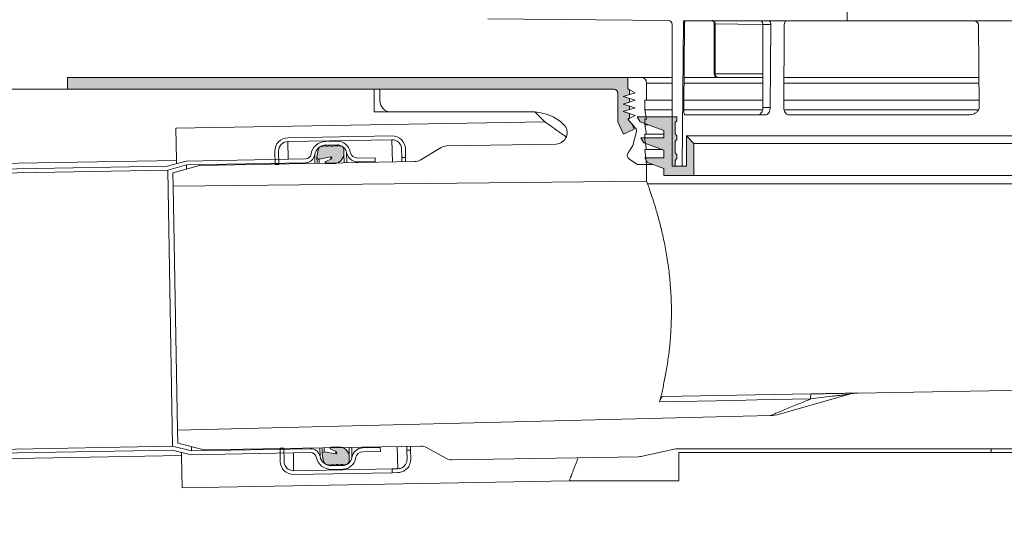
# Model space of a CAD drawing. Units: millimetres. Extents: x 27 to 1951, y 10 to 1672.
# Drawn here: x 1144 to 1404, y 275 to 408 of the extents above; entities that cross this region are included whole.
import ezdxf

# ---------------------------------------------------------------- set-up
doc = ezdxf.new("R2010")
doc.units = ezdxf.units.MM
doc.header["$LTSCALE"] = 22.5
doc.header["$PDSIZE"] = -1
doc.styles.add('SLDTEXTSTYLE0', font='TXT', dxfattribs={"width": 0.605})
doc.dimstyles.new('SLDDIMSTYLE0', dxfattribs={"dimtxt": 34.672302, "dimasz": 28.125, "dimexe": 0, "dimexo": 0.0625, "dimgap": 8.668076, "dimtad": 1, "dimdec": 0, "dimrnd": 1e-09, "dimzin": 12, "dimdsep": 46, "dimtxsty": 'SLDTEXTSTYLE0', "dimsah": 1, "dimcen": 0.09, "dimadec": 0, "dimazin": 3, "dimtfac": 1, "dimtdec": 0, "dimtmove": 0, "dimatfit": 0, "dimfxl": 0, "dimfrac": 2, "dimtolj": 1, "dimtzin": 12, "dimarcsym": 0})
doc.dimstyles.new('SLDDIMSTYLE1', dxfattribs={"dimtxt": 34.672302, "dimasz": 28.125, "dimexe": 0, "dimexo": 0.0625, "dimgap": 8.668076, "dimtad": 1, "dimdec": 0, "dimrnd": 1e-09, "dimzin": 12, "dimdsep": 46, "dimtxsty": 'SLDTEXTSTYLE0', "dimsah": 1, "dimcen": 0.09, "dimadec": 0, "dimazin": 3, "dimtfac": 1, "dimtdec": 0, "dimtofl": 0, "dimtmove": 0, "dimatfit": 3, "dimfxl": 0, "dimfrac": 2, "dimtolj": 1, "dimtzin": 12, "dimarcsym": 0})
doc.dimstyles.new('SLDDIMSTYLE2', dxfattribs={"dimtxt": 34.672302, "dimasz": 28.125, "dimexe": 0, "dimexo": 0.0625, "dimgap": 8.668076, "dimtad": 1, "dimdec": 4, "dimlfac": 22.5, "dimzin": 12, "dimdsep": 46, "dimtxsty": 'SLDTEXTSTYLE0', "dimsah": 1, "dimcen": 0.09, "dimazin": 3, "dimtfac": 1, "dimtofl": 0, "dimtmove": 0, "dimatfit": 3, "dimfxl": 0, "dimfrac": 2, "dimtolj": 1, "dimtzin": 12, "dimarcsym": 0})

# ---------------------------------------------------------------- blocks, each defined once
blk = doc.blocks.new('_D_7')
at = {"color": 7, "linetype": 'Continuous', "lineweight": 18}
for p, q in [((1737.41, 389.37), (1859.97, 389.37)), ((1837.47, 293.86), (1837.47, 389.37)), ((1736.5, 293.86), (1859.97, 293.86))]:
    blk.add_line(p, q, dxfattribs=at)
for points in [[(1837.47, 389.37), (1831.84, 361.25), (1843.09, 361.25)], [(1837.47, 293.86), (1843.09, 321.98), (1831.84, 321.98)]]:
    blk.add_solid(points, dxfattribs=at)
at = {"color": 7, "linetype": 'Continuous', "lineweight": 18, "insert": (1791.43, 315.16), "char_height": 35.719, "attachment_point": 1, "rotation": 90, "style": 'SLDTEXTSTYLE0'}
blk.add_mtext('96', dxfattribs=at)
blk = doc.blocks.new('_D_8')
at = {"color": 7, "linetype": 'Continuous', "lineweight": 18}
for p, q in [((1837.47, 293.86), (1837.47, 338.86)), ((1735.4, 293.86), (1859.97, 293.86)), ((1837.47, 293.86), (1837.47, 269.37)), ((1737.41, 269.37), (1859.97, 269.37)), ((1837.47, 269.37), (1837.47, 173.98))]:
    blk.add_line(p, q, dxfattribs=at)
for points in [[(1837.47, 293.86), (1843.09, 321.98), (1831.84, 321.98)], [(1837.47, 269.37), (1831.84, 241.25), (1843.09, 241.25)]]:
    blk.add_solid(points, dxfattribs=at)
at = {"color": 7, "linetype": 'Continuous', "lineweight": 18, "insert": (1791.43, 173.98), "char_height": 35.719, "attachment_point": 1, "rotation": 90, "style": 'SLDTEXTSTYLE0'}
blk.add_mtext('24', dxfattribs=at)
blk = doc.blocks.new('_D_10')
at = {"color": 7, "linetype": 'Continuous', "lineweight": 18}
blk.add_line((669.91, 389.37), (586.61, 389.37), dxfattribs=at)
for start, end in [(177.29827, 180), (180, 181), (181, 182.4806)]:
    blk.add_arc((2350.42, 389.37), 1741.31, start, end, dxfattribs=at)
for points in [[(609.11, 389.37), (614.96, 417.45), (603.71, 417.54)], [(609.37, 358.98), (604.47, 330.72), (615.71, 331.01)]]:
    blk.add_solid(points, dxfattribs=at)
at = {"color": 7, "linetype": 'Continuous', "lineweight": 18, "insert": (563.33, 427.54), "char_height": 35.719, "attachment_point": 1, "rotation": 88.0469, "style": 'SLDTEXTSTYLE0'}
blk.add_mtext('1°', dxfattribs=at)
blk = doc.blocks.new('_D_13')
at = {"color": 7, "linetype": 'Continuous', "lineweight": 18}
for p, q in [((1309.16, 505.13), (1309.16, 610.42)), ((1498.16, 505.14), (1498.16, 610.42)), ((1309.16, 587.92), (1498.16, 587.92))]:
    blk.add_line(p, q, dxfattribs=at)
for points in [[(1309.16, 587.92), (1337.28, 582.29), (1337.28, 593.54)], [(1498.16, 587.92), (1470.03, 593.54), (1470.03, 582.29)]]:
    blk.add_solid(points, dxfattribs=at)
at = {"color": 7, "linetype": 'Continuous', "lineweight": 18, "char_height": 35.719, "attachment_point": 1, "style": 'SLDTEXTSTYLE0'}
for s, insert in [('%%c', (1338.68, 633.96)), ('189', (1389.26, 633.96))]:
    blk.add_mtext(s, dxfattribs=dict(at, insert=insert))
blk = doc.blocks.new('_D_15')
at = {"color": 7, "linetype": 'Continuous', "lineweight": 18}
for p, q in [((1238.66, 506.73), (1238.66, 776.22)), ((1568.66, 506.98), (1568.66, 776.22)), ((1238.66, 753.72), (1568.66, 753.72))]:
    blk.add_line(p, q, dxfattribs=at)
for points in [[(1238.66, 753.72), (1266.78, 748.1), (1266.78, 759.35)], [(1568.66, 753.72), (1540.53, 759.35), (1540.53, 748.1)]]:
    blk.add_solid(points, dxfattribs=at)
at = {"color": 7, "linetype": 'Continuous', "lineweight": 18, "char_height": 35.719, "attachment_point": 1, "style": 'SLDTEXTSTYLE0'}
for s, insert in [('%%c', (1338.68, 799.77)), ('330', (1389.26, 799.77))]:
    blk.add_mtext(s, dxfattribs=dict(at, insert=insert))

msp = doc.modelspace()

# ---------------------------------------------------------------- hatches: boundary and pattern name
at = {"linetype": 'Continuous'}
h = msp.add_hatch(color=7, dxfattribs=at)
edge = h.paths.add_edge_path(flags=0)
edge.add_line((1156.1593345, 392.4467956), (1156.1593345, 389.3467956))
edge.add_line((1156.1593345, 389.3467956), (1300.5593345, 389.3467956))
edge.add_arc((1300.5593345, 388.3467956), 1, 0, 90, ccw=False)
edge.add_line((1301.5593345, 388.3467956), (1301.5593345, 380.7669178))
edge.add_line((1301.5593345, 380.7669178), (1303.078794, 377.4694417))
edge.add_line((1303.078794, 377.4694417), (1305.8942643, 378.7667956))
edge.add_line((1305.8942643, 378.7667956), (1305.216854, 380.2368869))
edge.add_line((1305.216854, 380.2368869), (1304.1593345, 381.4467956))
edge.add_line((1304.1593345, 381.4467956), (1304.6593345, 381.6967956))
edge.add_line((1304.6593345, 381.6967956), (1304.6593345, 382.9155456))
edge.add_line((1304.6593345, 382.9155456), (1302.9593345, 383.4467956))
edge.add_line((1302.9593345, 383.4467956), (1304.6593345, 383.9780456))
edge.add_line((1304.6593345, 383.9780456), (1304.6593345, 384.9155456))
edge.add_line((1304.6593345, 384.9155456), (1302.9593345, 385.4467956))
edge.add_line((1302.9593345, 385.4467956), (1304.6593345, 385.9780456))
edge.add_line((1304.6593345, 385.9780456), (1304.6593345, 386.9155456))
edge.add_line((1304.6593345, 386.9155456), (1302.9593345, 387.4467956))
edge.add_line((1302.9593345, 387.4467956), (1304.6593345, 387.9780456))
edge.add_line((1304.6593345, 387.9780456), (1304.6593345, 389.1967956))
edge.add_line((1304.6593345, 389.1967956), (1304.1593345, 389.4467956))
edge.add_line((1304.1593345, 389.4467956), (1304.1593345, 392.312821))
edge.add_arc((1303.6593345, 391.4467956), 1, 60, 90)
edge.add_line((1303.6593345, 392.4467956), (1156.1593345, 392.4467956))
msp.add_hatch(color=7, dxfattribs=at).paths.add_polyline_path([(1317.1593345, 381.0467956), (1317.1593345, 382.0467956), (1306.6593345, 382.0467956), (1307.4098898, 380.7467956), (1313.6593345, 378.4721837), (1313.6593345, 376.4721837), (1307.6593345, 376.4721837), (1308.4098898, 375.1721837), (1313.6593345, 373.2615421), (1313.6593345, 371.2615421), (1308.6593345, 371.2615421), (1309.4098898, 369.9615421), (1313.6593345, 368.4148708), (1313.6593345, 366.5467956), (1321.6593345, 366.5467956), (1321.6593345, 375.0467956), (1319.6593345, 377.0467956), (1319.6593345, 369.0467956), (1316.6593345, 369.0467956), (1316.6593345, 370.5467956), (1317.1593345, 371.0467956), (1317.1593345, 372.0467956), (1316.6593345, 372.5467956), (1316.6593345, 375.5467956), (1317.1593345, 376.0467956), (1317.1593345, 377.0467956), (1316.6593345, 377.5467956), (1316.6593345, 380.5467956)], flags=0)
h = msp.add_hatch(color=7, dxfattribs=at)
edge = h.paths.add_edge_path(flags=0)
edge.add_line((1223.8478777, 374.3024277), (1223.4981211, 374.2963226))
edge.add_arc((1223.519064, 373.0965054), 1.2, 91, 171)
edge.add_line((1222.333838, 373.2842268), (1222.0448531, 371.4596479))
edge.add_arc((1222.5386972, 371.3814306), 0.5, 171, 281)
edge.add_line((1222.6341017, 370.890617), (1225.677146, 371.4821249))
edge.add_arc((1225.7267563, 371.2269019), 0.26, -62, 101, ccw=False)
edge.add_line((1225.8488189, 370.9973355), (1224.3742965, 370.213318))
edge.add_arc((1224.5104432, 369.9572632), 0.29, 118, 271)
edge.add_line((1224.5155044, 369.6673073), (1226.5151998, 369.7022122))
edge.add_arc((1226.4679038, 372.4117994), 2.71, 271, 361)
edge.add_line((1229.177491, 372.4590954), (1229.1611544, 373.3950189))
edge.add_arc((1228.1613067, 373.3775665), 1, 1, 91)
edge.add_line((1228.1438543, 374.3774142), (1228.0438696, 374.375669))
edge.add_line((1228.0438696, 374.375669), (1227.9523228, 374.5280284))
edge.add_arc((1227.7808893, 374.4250208), 0.2, 31, 151)
edge.add_line((1227.6059654, 374.5219827), (1227.5197916, 374.3665212))
edge.add_line((1227.5197916, 374.3665212), (1226.8198983, 374.3543045))
edge.add_line((1226.8198983, 374.3543045), (1226.7283515, 374.5066639))
edge.add_arc((1226.556918, 374.4036563), 0.2, 31, 151)
edge.add_line((1226.3819941, 374.5006182), (1226.2958203, 374.3451567))
edge.add_line((1226.2958203, 374.3451567), (1225.595927, 374.33294))
edge.add_line((1225.595927, 374.33294), (1225.5043802, 374.4852994))
edge.add_arc((1225.3329467, 374.3822918), 0.2, 31, 151)
edge.add_line((1225.1580228, 374.4792537), (1225.071849, 374.3237922))
edge.add_line((1225.071849, 374.3237922), (1224.3719557, 374.3115755))
edge.add_line((1224.3719557, 374.3115755), (1224.2804089, 374.4639349))
edge.add_arc((1224.1089754, 374.3609273), 0.2, 31, 151)
edge.add_line((1223.9340515, 374.4578892), (1223.8478777, 374.3024277))
h = msp.add_hatch(color=7, dxfattribs=at)
edge = h.paths.add_edge_path(flags=0)
edge.add_line((1223.4160951, 292.9012418), (1223.7685809, 291.0878598))
edge.add_arc((1224.9465335, 291.3168306), 1.2, 191, 271)
edge.add_line((1224.9674764, 290.1170134), (1225.317233, 290.1231184))
edge.add_line((1225.317233, 290.1231184), (1225.4087798, 289.970759))
edge.add_arc((1225.5802133, 290.0737666), 0.2, 211, 331)
edge.add_line((1225.7551372, 289.9768047), (1225.841311, 290.1322662))
edge.add_line((1225.841311, 290.1322662), (1226.5412044, 290.1444829))
edge.add_line((1226.5412044, 290.1444829), (1226.6327511, 289.9921235))
edge.add_arc((1226.8041846, 290.0951311), 0.2, 211, 331)
edge.add_line((1226.9791085, 289.9981692), (1227.0652823, 290.1536307))
edge.add_line((1227.0652823, 290.1536307), (1227.7651757, 290.1658474))
edge.add_line((1227.7651757, 290.1658474), (1227.8567224, 290.013488))
edge.add_arc((1228.0281559, 290.1164956), 0.2, 211, 331)
edge.add_line((1228.2030798, 290.0195337), (1228.2892536, 290.1749952))
edge.add_line((1228.2892536, 290.1749952), (1228.989147, 290.1872119))
edge.add_line((1228.989147, 290.1872119), (1229.0806937, 290.0348525))
edge.add_arc((1229.2521272, 290.1378601), 0.2, 211, 331)
edge.add_line((1229.4270511, 290.0408982), (1229.5132249, 290.1963597))
edge.add_line((1229.5132249, 290.1963597), (1229.6132096, 290.1981049))
edge.add_arc((1229.5957572, 291.1979526), 1, 271, 361)
edge.add_line((1230.5956049, 291.215405), (1230.5792683, 292.1513286))
edge.add_arc((1227.8696811, 292.1040325), 2.71, 1, 91)
edge.add_line((1227.8223851, 294.8136198), (1225.8226897, 294.778715))
edge.add_arc((1225.8277509, 294.4887591), 0.29, 91, 244)
edge.add_line((1225.7006232, 294.2281089), (1227.2016093, 293.4960291))
edge.add_arc((1227.0876328, 293.2623426), 0.26, -99, 64, ccw=False)
edge.add_line((1227.0469598, 293.0055436), (1223.985126, 293.4904905))
edge.add_arc((1223.9069087, 292.9966463), 0.5, 81, 191)

# ---------------------------------------------------------------- linework, layer by layer
at = {"color": 7, "linetype": 'Continuous', "lineweight": 18}
for p, q in [((1362.1593345, 411.2467956), (1362.1593345, 407.4662586)), ((1267.1593345, 407.9177431), (1314.918061, 407.500959)), ((1315.9093345, 369.0467956), (1315.9093345, 406.5009971)), ((1318.894616, 407.4662562), (1318.5593345, 369.0467956)), ((1318.894616, 407.4662562), (1362.1593345, 407.4662586)), ((1318.9566366, 384.5467956), (1319.1656256, 406.473015)), ((1326.980814, 406.663972), (1326.980814, 393.4467956)), ((1327.2556184, 406.6523643), (1327.2556184, 393.4467956)), ((1339.8681344, 406.4926446), (1339.8681344, 406.4927944)), ((1339.8681344, 406.4926446), (1339.8681344, 393.4467956)), ((1341.9559286, 406.4666817), (1341.821751, 384.5467956)), ((1345.391683, 384.5467956), (1345.5282231, 406.4666817)), ((1445.1593345, 407.4662586), (1362.1593345, 407.4662586)), ((1396.8144169, 406.4730127), (1397.0269792, 384.5467956)), ((1327.2556184, 393.4467956), (1339.8681344, 393.4467956)), ((1339.8681344, 393.4467956), (1339.8681344, 384.5467956)), ((1156.1593345, 389.3467956), (1156.1593345, 392.4467956)), ((1303.6593345, 392.4467956), (1156.1593345, 392.4467956)), ((1304.1593345, 392.4467956), (1303.6593345, 392.4467956)), ((1304.1593345, 389.4467956), (1304.1593345, 392.4467956)), ((1304.1593345, 392.4467956), (1307.6593345, 392.4467956)), ((1304.1593345, 389.4467956), (1304.1593345, 392.312821)), ((1315.9093345, 392.4467956), (1307.6593345, 392.4467956)), ((1309.1593345, 390.9467956), (1309.1593345, 386.4467956)), ((1334.8744814, 392.4467956), (1319.000822, 392.4467956)), ((1339.8681344, 392.4467956), (1334.8744814, 392.4467956)), ((1396.9396681, 392.4467956), (1345.3369503, 392.4467956)), ((1237.1593345, 389.3700244), (703.6593345, 389.3700244)), ((1156.1593345, 389.3467956), (1300.5593345, 389.3467956)), ((1237.1593345, 389.3700244), (1237.1593345, 383.3700244)), ((1238.6593345, 389.3467956), (1238.6593345, 386.3467956)), ((1300.5593345, 389.3467956), (1238.6593345, 389.3467956)), ((1301.5593345, 388.3467956), (1301.5593345, 380.7669178)), ((1302.9593345, 387.4467956), (1306.1593345, 388.4467956)), ((1302.9593345, 387.4467956), (1304.6593345, 387.9780456)), ((1306.1593345, 388.4467956), (1304.1593345, 389.4467956)), ((1304.6593345, 389.1967956), (1304.1593345, 389.4467956)), ((1304.6593345, 387.9780456), (1304.6593345, 389.1967956)), ((1306.1593345, 386.4467956), (1302.9593345, 387.4467956)), ((1304.6593345, 386.9155456), (1302.9593345, 387.4467956)), ((1302.9593345, 385.4467956), (1306.1593345, 386.4467956)), ((1302.9593345, 385.4467956), (1304.6593345, 385.9780456)), ((1306.1593345, 384.4467956), (1302.9593345, 385.4467956)), ((1304.6593345, 384.9155456), (1302.9593345, 385.4467956)), ((1304.6593345, 385.9780456), (1304.6593345, 386.9155456)), ((1308.6593345, 386.4467956), (1308.6593345, 383.9467956)), ((1309.1593345, 386.4467956), (1308.6593345, 386.4467956)), ((1315.9093345, 386.4467956), (1309.1593345, 386.4467956)), ((1339.8681344, 386.4467956), (1318.9539478, 386.4467956)), ((1396.9959955, 386.4467956), (1345.3012836, 386.4467956)), ((1279.6493345, 383.3700244), (1237.1593345, 383.3700244)), ((1241.6593345, 383.3467956), (1278.9631207, 383.3467956)), ((1282.2920277, 380.7273312), (1279.6493345, 383.3700244)), ((1302.9593345, 383.4467956), (1306.1593345, 384.4467956)), ((1302.9593345, 383.4467956), (1304.6593345, 383.9780456)), ((1306.1593345, 382.4467956), (1302.9593345, 383.4467956)), ((1304.6593345, 382.9155456), (1302.9593345, 383.4467956)), ((1304.1593345, 381.4467956), (1306.1593345, 382.4467956)), ((1304.6593345, 383.9780456), (1304.6593345, 384.9155456)), ((1304.6593345, 381.6967956), (1304.6593345, 382.9155456)), ((1308.6593345, 383.9467956), (1309.1593345, 381.4467956)), ((1315.9093345, 383.9467956), (1308.6593345, 383.9467956)), ((1339.7837975, 383.9467956), (1318.9618131, 383.9467956)), ((1340.45346, 382.5467956), (1319.2459047, 382.5467956)), ((1339.8681344, 384.5467956), (1341.821751, 384.5467956)), ((1396.8613718, 383.9467956), (1345.3695014, 383.9467956)), ((1393.8807151, 382.5467956), (1346.8527364, 382.5467956)), ((1282.2920277, 380.7273312), (1184.7569342, 379.0248498)), ((1301.5593345, 380.7669178), (1303.078794, 377.4694417)), ((1304.1593345, 381.4467956), (1304.6593345, 381.6967956)), ((1306.2519909, 379.0525862), (1304.1593345, 381.4467956)), ((1305.216854, 380.2368869), (1304.1593345, 381.4467956)), ((1305.8942643, 378.7667956), (1305.216854, 380.2368869)), ((1306.2519909, 379.0525862), (1305.216854, 380.2368869)), ((1306.6593345, 382.0467956), (1307.4098898, 380.7467956)), ((1317.1593345, 382.0467956), (1306.6593345, 382.0467956)), ((1307.4098898, 380.7467956), (1313.6593345, 378.4721837)), ((1308.6593345, 381.4467956), (1308.6593345, 379.9467956)), ((1309.1593345, 381.4467956), (1308.6593345, 381.4467956)), ((1308.6593345, 379.9467956), (1309.1593345, 377.4467956)), ((1309.6078718, 379.9467956), (1308.6593345, 379.9467956)), ((1316.6593345, 380.5467956), (1317.1593345, 381.0467956)), ((1316.6593345, 377.5467956), (1316.6593345, 380.5467956)), ((1317.1593345, 381.0467956), (1317.1593345, 382.0467956)), ((1184.7569342, 379.0248498), (1184.9052797, 370.5261444)), ((1303.078794, 377.4694417), (1305.8942643, 378.7667956)), ((1305.5426548, 374.4467956), (1306.469186, 378.151888)), ((1308.6593345, 377.4467956), (1308.6593345, 375.9467956)), ((1309.1593345, 377.4467956), (1308.6593345, 377.4467956)), ((1313.6593345, 377.4467956), (1309.1593345, 377.4467956)), ((1313.6593345, 378.4721837), (1313.6593345, 376.4721837)), ((1317.1593345, 377.0467956), (1316.6593345, 377.5467956)), ((1241.8498057, 377.0209526), (1214.3539941, 376.5410114)), ((1214.3714465, 375.5411637), (1241.8672581, 376.0211049)), ((1224.3552107, 375.5654081), (1227.3547537, 375.6177654)), ((1224.3726631, 374.5655604), (1227.3722062, 374.6179177)), ((1285.2088518, 374.8773458), (1256.320398, 374.373096)), ((1307.6593345, 376.4721837), (1308.4098898, 375.1721837)), ((1313.6593345, 376.4721837), (1307.6593345, 376.4721837)), ((1308.4098898, 375.1721837), (1313.6593345, 373.2615421)), ((1308.6593345, 375.9467956), (1309.1593345, 373.4467956)), ((1316.6593345, 375.5467956), (1317.1593345, 376.0467956)), ((1316.6593345, 372.5467956), (1316.6593345, 375.5467956)), ((1317.1593345, 376.0467956), (1317.1593345, 377.0467956)), ((1487.6593345, 377.0467956), (1319.6593345, 377.0467956)), ((1319.6593345, 377.0467956), (1319.6593345, 369.0467956)), ((1321.6593345, 375.0467956), (1319.6593345, 377.0467956)), ((1485.6593345, 375.0467956), (1321.6593345, 375.0467956)), ((1321.6593345, 366.5467956), (1321.6593345, 375.0467956)), ((1210.9156106, 372.9804611), (1210.976694, 369.4809941)), ((1211.9765417, 369.4984465), (1211.9154583, 372.9979135)), ((1222.333838, 373.2842268), (1222.0448531, 371.4596479)), ((1223.8478777, 374.3024277), (1223.4981211, 374.2963226)), ((1223.9340515, 374.4578892), (1223.8478777, 374.3024277)), ((1224.3719557, 374.3115755), (1224.2804089, 374.4639349)), ((1225.071849, 374.3237922), (1224.3719557, 374.3115755)), ((1225.1580228, 374.4792537), (1225.071849, 374.3237922)), ((1225.595927, 374.33294), (1225.5043802, 374.4852994)), ((1226.2958203, 374.3451567), (1225.595927, 374.33294)), ((1226.3819941, 374.5006182), (1226.2958203, 374.3451567)), ((1226.8198983, 374.3543045), (1226.7283515, 374.5066639)), ((1227.5197916, 374.3665212), (1226.8198983, 374.3543045)), ((1227.6059654, 374.5219827), (1227.5197916, 374.3665212)), ((1228.0438696, 374.375669), (1227.9523228, 374.5280284)), ((1228.1438543, 374.3774142), (1228.0438696, 374.375669)), ((1229.177491, 372.4590954), (1229.1611544, 373.3950189)), ((1229.2221692, 369.8994853), (1229.177491, 372.4590954)), ((1244.4105084, 373.5651167), (1244.4497763, 371.3154594)), ((1245.449624, 371.3329118), (1245.4103561, 373.5825691)), ((1254.827641, 373.9450548), (1249.3483663, 370.6527744)), ((1304.1640256, 372.3788465), (1305.5426548, 374.4467956)), ((1308.6593345, 373.4467956), (1309.1593345, 369.4467956)), ((1309.1593345, 373.4467956), (1308.6593345, 373.4467956)), ((1313.1503548, 373.4467956), (1309.1593345, 373.4467956)), ((1313.6593345, 373.2615421), (1313.6593345, 371.2615421)), ((1317.1593345, 372.0467956), (1316.6593345, 372.5467956)), ((1317.1593345, 371.0467956), (1317.1593345, 372.0467956)), ((703.6593345, 362.1259652), (1184.9052797, 370.5261444)), ((1182.4810347, 368.9836006), (1187.457585, 370.3706646)), ((1184.9052797, 370.5261444), (1184.9203375, 369.663483)), ((1187.457585, 370.3706646), (1219.0181109, 370.9215556)), ((1187.6028922, 369.3730486), (1219.0355633, 369.9217079)), ((1190.9779949, 369.2319308), (1247.8556093, 370.2247332)), ((1210.976694, 369.4809941), (1211.9765417, 369.4984465)), ((1222.0742636, 369.7747182), (1222.0448531, 371.4596479)), ((1222.6341017, 370.890617), (1225.677146, 371.4821249)), ((1224.2204874, 369.952202), (1224.2229307, 369.8122233)), ((1225.8488189, 370.9973355), (1224.3742965, 370.213318)), ((1224.5155044, 369.6673073), (1226.5151998, 369.7022122)), ((1232.8506704, 371.1630038), (1237.4499698, 371.2432849)), ((1232.8681228, 370.1631561), (1237.4674222, 370.2434372)), ((1237.4674222, 370.2434372), (1237.4499698, 371.2432849)), ((1237.4709127, 370.0434677), (1237.4674222, 370.2434372)), ((1244.4497763, 371.3154594), (1245.449624, 371.3329118)), ((1244.4497763, 371.3154594), (1244.4698466, 370.1656345)), ((1245.449624, 371.3329118), (1245.4696942, 370.1830869)), ((1306.7593345, 369.4467956), (1304.4413774, 370.9920963)), ((1309.1593345, 369.4467956), (1306.7593345, 369.4467956)), ((1308.6593345, 371.2615421), (1309.4098898, 369.9615421)), ((1313.6593345, 371.2615421), (1308.6593345, 371.2615421)), ((1310.8241444, 369.4467956), (1309.1593345, 369.4467956)), ((1309.1593345, 369.4467956), (1309.1593345, 365.0780274)), ((1309.4098898, 369.9615421), (1313.6593345, 368.4148708)), ((1316.6593345, 370.5467956), (1317.1593345, 371.0467956)), ((1316.6593345, 369.0467956), (1316.6593345, 370.5467956)), ((187.1326542, 351.6097299), (1182.4810347, 368.9836006)), ((187.281739, 350.6121799), (1182.6263419, 367.9859846)), ((1182.6263419, 367.9859846), (1187.6028922, 369.3730486)), ((1183.9003676, 294.9971028), (1182.6263419, 367.9859846)), ((1184.0117955, 367.2344053), (1190.9779949, 369.2319308)), ((1184.0723006, 363.7680712), (1184.0117955, 367.2344053)), ((1187.622152, 368.2696583), (1187.6028922, 369.3730486)), ((1313.6593345, 368.4148708), (1313.6593345, 366.5467956)), ((1315.9093345, 369.0467956), (1318.5593345, 369.0467956)), ((1319.6593345, 369.0467956), (1316.6593345, 369.0467956)), ((1184.0723006, 363.7680712), (1309.1593345, 365.0780274)), ((1498.1593345, 364.3467956), (1309.4004602, 364.3467956)), ((1313.6593345, 366.5467956), (1321.6593345, 366.5467956)), ((1485.6593345, 366.5467956), (1321.6593345, 366.5467956)), ((1184.0723006, 363.7680712), (1185.1982424, 299.26291)), ((1496.3085337, 311.3467956), (1364.9756589, 309.0543717)), ((1352.5212574, 308.8369793), (1313.5468773, 308.156679)), ((1344.2774409, 303.4737266), (1362.3938094, 308.6685117)), ((1341.7653892, 303.0893287), (1185.1982424, 299.26291)), ((1185.2587475, 295.7965759), (1185.1982424, 299.26291)), ((1183.7899652, 293.9950234), (188.4415846, 276.6211528)), ((1183.9003676, 294.9971028), (188.5557647, 277.6232982)), ((1188.8118918, 292.7824834), (1183.7899652, 293.9950234)), ((1188.9222942, 293.7845629), (1183.9003676, 294.9971028)), ((1192.2904158, 294.0433841), (1185.2587475, 295.7965759)), ((1188.9222942, 293.7845629), (1188.9030344, 294.8879531)), ((1220.3549652, 294.3332222), (1188.9222942, 293.7845629)), ((1249.5143877, 295.0422322), (1192.2904158, 294.0433841)), ((1213.2854722, 294.5098694), (1212.2856245, 294.492417)), ((1212.2856245, 294.492417), (1212.3467079, 290.9929501)), ((1213.3465556, 291.0104025), (1213.2854722, 294.5098694)), ((1223.4160951, 292.9012418), (1223.3866846, 294.5861715)), ((1225.5353517, 294.6236766), (1225.537795, 294.4836979)), ((1225.7006232, 294.2281089), (1227.2016093, 293.4960291)), ((1227.8223851, 294.8136198), (1225.8226897, 294.778715)), ((1230.5792683, 292.1513286), (1230.5345902, 294.7109387)), ((1238.7868241, 294.6549515), (1234.1875247, 294.5746704)), ((1238.7868241, 294.6549515), (1238.7833337, 294.854921)), ((1238.8042765, 293.6551038), (1238.7868241, 294.6549515)), ((1245.7822675, 294.9770878), (1245.7996251, 293.9826702)), ((1245.7996251, 293.9826702), (1246.7994728, 294.0001226)), ((1245.8406577, 291.6319182), (1245.7996251, 293.9826702)), ((1246.7821152, 294.9945403), (1246.7994728, 294.0001226)), ((1246.8405054, 291.6493706), (1246.7994728, 294.0001226)), ((1251.0211738, 294.6665483), (1256.2621617, 291.7614212)), ((1316.9070997, 294.2822367), (1307.6263664, 292.3251347)), ((1317.5261195, 294.3467956), (1482.7572937, 294.3467956)), ((1400.1417066, 294.3467956), (1400.1417066, 293.3700244)), ((1186.2665674, 292.5380242), (703.6593345, 284.1140836)), ((1186.2515096, 293.4006856), (1186.2665674, 292.5380242)), ((1186.2665674, 292.5380242), (1186.4149128, 284.0393188)), ((1220.3724176, 293.3333745), (1188.8118918, 292.7824834)), ((1223.4160951, 292.9012418), (1223.7685809, 291.0878598)), ((1227.0469598, 293.0055436), (1223.985126, 293.4904905)), ((1230.5956049, 291.215405), (1230.5792683, 292.1513286)), ((1238.8042765, 293.6551038), (1234.2049771, 293.5748227)), ((1257.7689478, 291.3857373), (1307.0293932, 292.2455816)), ((1317.6593345, 285.8240018), (1317.6593345, 293.3700244)), ((1317.6593345, 293.3700244), (1518.6593345, 293.3700244)), ((1241.8858459, 289.0081768), (1215.8898059, 288.5544143)), ((1224.9674764, 290.1170134), (1225.317233, 290.1231184)), ((1225.317233, 290.1231184), (1225.4087798, 289.970759)), ((1225.7551372, 289.9768047), (1225.841311, 290.1322662)), ((1225.841311, 290.1322662), (1226.5412044, 290.1444829)), ((1228.850425, 289.9308179), (1225.8508819, 289.8784607)), ((1228.8678774, 288.9309702), (1225.8683343, 288.878613)), ((1226.5412044, 290.1444829), (1226.6327511, 289.9921235)), ((1226.9791085, 289.9981692), (1227.0652823, 290.1536307)), ((1227.0652823, 290.1536307), (1227.7651757, 290.1658474)), ((1227.7651757, 290.1658474), (1227.8567224, 290.013488)), ((1228.2030798, 290.0195337), (1228.2892536, 290.1749952)), ((1228.2892536, 290.1749952), (1228.989147, 290.1872119)), ((1228.989147, 290.1872119), (1229.0806937, 290.0348525)), ((1229.4270511, 290.0408982), (1229.5132249, 290.1963597)), ((1229.5132249, 290.1963597), (1229.6132096, 290.1981049)), ((1241.8857643, 289.0128519), (1243.3855359, 289.0390305)), ((1241.8857643, 289.0128519), (1241.8858459, 289.0081768)), ((1241.8858459, 289.0081768), (1241.9032983, 288.0083291)), ((1215.9072583, 287.5545666), (1241.9032983, 288.0083291)), ((1243.4030692, 288.0345452), (1241.9032977, 288.0083666)), ((1186.4149128, 284.0393188), (1288.6593345, 285.8240018)), ((1288.6593345, 285.8240018), (1317.6593345, 285.8240018))]:
    msp.add_line(p, q, dxfattribs=at)
at = {"color": 8, "linetype": 'Continuous', "lineweight": 18}
for p, q in [((1326.980814, 393.4467956), (1327.2556184, 393.4467956)), ((1315.9093345, 390.9467956), (1309.1593345, 390.9467956)), ((1339.8681344, 390.9467956), (1319.002572, 390.9467956)), ((1396.9523378, 390.9467956), (1345.3296891, 390.9467956)), ((1214.3714465, 375.5411637), (1214.4534728, 370.8418796)), ((1227.3766379, 374.3640224), (1227.3722062, 374.6179177)), ((1241.8672581, 376.0211049), (1241.9702273, 370.1220035)), ((1221.501103, 369.7647136), (1221.4615177, 372.03255)), ((1224.3770948, 374.3116652), (1224.3726631, 374.5655604)), ((1229.9171543, 369.9116163), (1229.8703501, 372.5930261)), ((1219.0390538, 369.7217384), (1219.0355633, 369.9217079)), ((1222.6534034, 369.7848271), (1222.6341017, 370.890617)), ((1225.6871089, 370.9113527), (1225.677146, 371.4821249)), ((1232.8716133, 369.9631866), (1232.8681228, 370.1631561)), ((1220.3549652, 294.3332222), (1220.3514748, 294.5331917)), ((1222.8531092, 292.3083306), (1222.8135239, 294.5761669)), ((1223.985126, 293.4904905), (1223.9658243, 294.5962804)), ((1231.2763794, 292.0416599), (1231.2295752, 294.7230697)), ((1234.1875247, 294.5746704), (1234.1840343, 294.7746399)), ((1243.2826483, 294.9334568), (1243.3855359, 289.0390305)), ((1215.8077795, 293.2536984), (1215.8898059, 288.5544143)), ((1227.0469598, 293.0055436), (1227.036997, 293.5763158)), ((1225.8508819, 289.8784607), (1225.8464501, 290.1323559)), ((1228.850425, 289.9308179), (1228.8459932, 290.1847131))]:
    msp.add_line(p, q, dxfattribs=at)
at = {"color": 7, "linetype": 'Continuous', "lineweight": 18, "flags": 128}
for points in [[(1339.8681344, 406.4927944), (1333.2204166, 406.576886), (1327.2556184, 406.6523643)], [(1341.9559286, 406.4666817), (1340.9089814, 406.4797008), (1339.8681344, 406.4926446)], [(1312.5598791, 306.7460846), (1332.5550265, 307.1242531), (1338.2772539, 307.2325141), (1352.4747505, 307.5011922)]]:
    msp.add_lwpolyline(points, dxfattribs=at)
at = {"color": 7, "linetype": 'Continuous', "lineweight": 18}
for centre, radius, start, end in [((1314.9093345, 406.5009971), 1, 0, 89.5), ((1327.980814, 393.4467956), 1, 180, 270), ((1328.1442497, 393.3282727), 0.8965005, 172.402906868, 259.496006227), ((1303.6593345, 391.4467956), 1, 60, 90), ((1307.6593345, 390.9467956), 1.5, 0, 90), ((1300.5593345, 388.3467956), 1, 0, 90), ((1241.6593345, 386.3467956), 3, 180, 270), ((1278.9631207, 371.3467956), 12, 46.515946755, 90), ((1285.1564946, 377.8768889), 3, 271, 46.515946755), ((1305.4990594, 378.3944872), 1, 345.96, 41.155051177), ((1214.4150775, 373.0415445), 3.5, 91, 181), ((1214.4150775, 373.0415445), 2.5, 91, 181), ((1224.4250203, 371.5660174), 4, 91, 171.053573527), ((1227.4158372, 372.1182984), 3.5, 10.946426473, 91), ((1227.4158372, 372.1182984), 2.5, 10.946426473, 91), ((1227.7808893, 374.4250208), 0.2, 31, 151), ((1241.9108891, 373.5214857), 3.5, 1, 91), ((1241.9108891, 373.5214857), 2.5, 1, 91), ((1218.9919323, 372.4213272), 1.5, 271, 351.053573527), ((1218.9919323, 372.4213272), 2.5, 271, 351.053573527), ((1224.4250203, 371.5660174), 3, 91, 171.053573527), ((1223.519064, 373.0965054), 1.2, 91, 171), ((1224.1089754, 374.3609273), 0.2, 31, 151), ((1225.3329467, 374.3822918), 0.2, 31, 151), ((1226.556918, 374.4036563), 0.2, 31, 151), ((1226.4679038, 372.4117994), 2.71, 271, 1), ((1228.1613067, 373.3775665), 1, 1, 91), ((1232.8157656, 373.1626992), 3, 190.946426473, 271), ((1232.8157656, 373.1626992), 2, 190.946426473, 271), ((1256.3727552, 371.3735529), 3, 91, 121), ((1304.9960766, 371.8241473), 1, 146.31, 236.31), ((1222.5386972, 371.3814306), 0.5, 171, 281), ((1224.5104432, 369.9572632), 0.29, 118, 271), ((1225.7267563, 371.2269019), 0.26, 298, 101), ((1247.8032521, 373.2242763), 3, 271, 301), ((1362.1849958, 307.8318218), 9.7158726, 174.061829083, 181.95014297), ((1365.150183, 299.0558947), 10, 91, 106), ((1341.5210674, 313.0863436), 10, 271.4, 286), ((1220.3985963, 291.8336029), 2.5, 10.946426473, 91), ((1225.8277509, 294.4887591), 0.29, 91, 244), ((1227.8696811, 292.1040325), 2.71, 1, 91), ((1234.239882, 291.5751273), 3, 91, 171.053573527), ((1249.5667449, 292.0426892), 3, 61, 91), ((1317.5261195, 291.3467956), 3, 90, 101.907948386), ((1220.3985963, 291.8336029), 1.5, 10.946426473, 91), ((1225.7985247, 292.8780037), 4, 190.946426473, 271), ((1225.7985247, 292.8780037), 3, 190.946426473, 271), ((1223.9069087, 292.9966463), 0.5, 81, 191), ((1227.0876328, 293.2623426), 0.26, 261, 64), ((1228.806794, 292.4304371), 2.5, 271, 351.053573527), ((1228.806794, 292.4304371), 3.5, 271, 351.053573527), ((1234.239882, 291.5751273), 2, 91, 171.053573527), ((1257.7165905, 294.3852804), 3, 241, 271), ((1306.8010067, 296.2390562), 4, 273.273175952, 281.907948386), ((1215.8461748, 291.0540335), 3.5, 181, 271), ((1215.8461748, 291.0540335), 2.5, 181, 271), ((1224.9465335, 291.3168306), 1.2, 191, 271), ((1225.5802133, 290.0737666), 0.2, 211, 331), ((1226.8041846, 290.0951311), 0.2, 211, 331), ((1228.0281559, 290.1164956), 0.2, 211, 331), ((1229.2521272, 290.1378601), 0.2, 211, 331), ((1229.5957572, 291.1979526), 1, 271, 1)]:
    msp.add_arc(centre, radius, start, end, dxfattribs=at)
at = {"color": 8, "linetype": 'Continuous', "lineweight": 18}
msp.add_arc((1326.1264759, 406.6994251), 1.1301228, 357.613390563, 42.729658947, dxfattribs=at)
at = {"color": 7, "linetype": 'Continuous', "lineweight": 18}
for points, knots in [([(1319.1656256, 406.473015), (1319.1672493, 406.5575726), (1319.1704865, 406.7261606), (1319.1862978, 406.9784831), (1319.2151341, 407.2358934), (1319.2600881, 407.42889), (1319.2980039, 407.4537861), (1319.3169953, 407.4662562)], [0, 0, 0, 0, 0.1240754747, 0.247377271, 0.4328609576, 0.7159285657, 1, 1, 1, 1]), ([(1326.4407557, 407.5475606), (1326.5114789, 407.5060154), (1326.6962477, 407.3974758), (1326.8899589, 407.1185415), (1326.9908179, 406.8435516), (1326.9725119, 406.6954423), (1326.9688989, 406.6662097)], [0, 0, 0, 0, 0.2253194747, 0.5886616374, 0.9188135969, 1, 1, 1, 1]), ([(1341.280261, 407.4662562), (1341.356546, 407.4551901), (1341.5091182, 407.4330577), (1341.7126243, 407.2603918), (1341.8657508, 407.0063149), (1341.9458976, 406.7253394), (1341.9530863, 406.5399726), (1341.9559286, 406.4666817)], [0, 0, 0, 0, 0.2150295353, 0.4300653618, 0.6449424639, 0.8596164004, 1, 1, 1, 1]), ([(1345.5282231, 406.4666817), (1345.5369634, 406.5790303), (1345.5544438, 406.8037266), (1345.6818531, 407.103168), (1345.868537, 407.3292027), (1346.0754031, 407.449135), (1346.2123215, 407.461386), (1346.2667505, 407.4662562)], [0, 0, 0, 0, 0.21451329795, 0.42902466489, 0.64359368244, 0.85831827295, 1, 1, 1, 1]), ([(1395.2441209, 407.4662562), (1395.5184535, 407.4425434), (1395.9401529, 407.4060925), (1396.4195688, 407.1549089), (1396.6685864, 406.915211), (1396.7940534, 406.6815955), (1396.8083092, 406.5355733), (1396.8144169, 406.4730127)], [0, 0, 0, 0, 0.4029235853, 0.6193673739, 0.7852208815, 0.9079816251, 1, 1, 1, 1]), ([(1319.2459047, 382.5467956), (1319.1841897, 382.5943399), (1319.0913148, 382.6658894), (1319.0088312, 383.1701767), (1318.9717194, 383.641026), (1318.9556717, 384.1141209), (1318.9563395, 384.413569), (1318.9566366, 384.5467956)], [0, 0, 0, 0, 0.41050895693, 0.61777517896, 0.78174515295, 0.9028969418, 1, 1, 1, 1]), ([(1338.5098582, 382.5467956), (1338.6611939, 382.568917), (1338.9638726, 382.6131611), (1339.3715205, 382.9584842), (1339.6806493, 383.4666527), (1339.8447995, 384.0288526), (1339.8615158, 384.399889), (1339.8681344, 384.5467956)], [0, 0, 0, 0, 0.2150148243, 0.4300398697, 0.644821481, 0.8593720922, 1, 1, 1, 1]), ([(1341.821751, 384.5467956), (1341.8052187, 384.3221365), (1341.7721541, 383.8728175), (1341.5326915, 383.2738776), (1341.1848753, 382.8217124), (1340.8028807, 382.5812455), (1340.5531087, 382.5566201), (1340.45346, 382.5467956)], [0, 0, 0, 0, 0.21439003, 0.428780938, 0.6431600378, 0.8576354896, 1, 1, 1, 1]), ([(1346.8527364, 382.5467956), (1346.6857009, 382.5688941), (1346.3516202, 382.6130926), (1345.9122319, 382.9581639), (1345.5842513, 383.4659885), (1345.4132705, 384.0282184), (1345.3978145, 384.3995029), (1345.391683, 384.5467956)], [0, 0, 0, 0, 0.2149424647, 0.4298976427, 0.6445590232, 0.8589925768, 1, 1, 1, 1]), ([(1397.0269792, 384.5467956), (1397.0090844, 384.3794403), (1396.9733945, 384.0456606), (1396.6606666, 383.5452357), (1396.0639586, 383.0353832), (1395.0901664, 382.6282117), (1394.3012547, 382.5751049), (1393.8807151, 382.5467956)], [0, 0, 0, 0, 0.1217341948, 0.2427914064, 0.4204739948, 0.691076155, 1, 1, 1, 1]), ([(1287.9136831, 376.709993), (1287.0392852, 377.3353533), (1285.2517268, 378.6137964), (1283.3667356, 379.9600729), (1282.4090275, 380.643819), (1282.322187, 380.705804), (1282.2920277, 380.7273312)], [0, 0, 0, 0, 0.2701312946, 0.5522377061, 0.8444937989, 1, 1, 1, 1]), ([(1312.5598791, 306.7460846), (1312.7663006, 307.5435145), (1312.9878458, 308.4358386), (1313.3309486, 309.9175383), (1313.4472513, 310.4360698), (1313.6807317, 311.5198445), (1313.7967573, 312.0797389), (1314.1394334, 313.8122601), (1314.360719, 315.0374131), (1314.6687537, 316.9815159), (1314.7674441, 317.6473569), (1314.9545003, 319.0158348), (1315.0430664, 319.7207493), (1315.2856236, 321.856531), (1315.4179624, 323.3177914), (1315.6118004, 326.314714), (1315.6733339, 327.8503616), (1315.7131323, 331.0006729), (1315.6907059, 332.5744158), (1315.5626467, 335.7080947), (1315.4570369, 337.2699006), (1315.2379481, 339.6050327), (1315.1545981, 340.3830907), (1314.9716728, 341.9096014), (1314.8718143, 342.6614989), (1314.5496746, 344.8842358), (1314.3048316, 346.322293), (1313.9025884, 348.414922), (1313.7620879, 349.1042993), (1313.4749898, 350.4436219), (1313.3282952, 351.0944481), (1312.882065, 352.9923781), (1312.5763869, 354.1852537), (1312.1181323, 355.8676502), (1311.96542, 356.4105492), (1311.6622045, 357.4598218), (1311.5133533, 357.9604935), (1311.078861, 359.3894189), (1310.8048183, 360.2465479), (1310.4280769, 361.3901651), (1310.3082179, 361.7475848), (1310.0818627, 362.4137153), (1309.9749439, 362.7236232), (1309.6814053, 363.565535), (1309.5213673, 364.0122139), (1309.4004602, 364.3467956)], [0, 0, 0, 0, 0.0625, 0.0625, 0.09375, 0.09375, 0.125, 0.125, 0.1875, 0.1875, 0.21875, 0.21875, 0.25, 0.25, 0.3125, 0.3125, 0.375, 0.375, 0.4375, 0.4375, 0.5, 0.5, 0.53125, 0.53125, 0.5625, 0.5625, 0.625, 0.625, 0.65625, 0.65625, 0.6875, 0.6875, 0.75, 0.75, 0.78125, 0.78125, 0.8125, 0.8125, 0.875, 0.875, 0.90625, 0.90625, 0.9375, 0.9375, 1, 1, 1, 1]), ([(1313.5468773, 308.156679), (1313.3398505, 308.1530653), (1313.1545191, 308.033129), (1312.906437, 307.6797402), (1312.8283965, 307.5314911), (1312.6851904, 307.1802274), (1312.6196964, 306.9771656), (1312.5598791, 306.7460846)], [0, 0, 0, 0, 0.5, 0.5, 0.75, 0.75, 1, 1, 1, 1]), ([(1352.4747505, 307.5011922), (1351.1494533, 306.9546247), (1349.8748462, 306.4291852), (1348.0691278, 305.6850622), (1347.4850849, 305.4444281), (1346.3612887, 304.9814843), (1345.8214373, 304.7591342), (1344.7991556, 304.3381465), (1344.3247564, 304.1428161), (1343.6833235, 303.8787419), (1343.4811637, 303.7955197), (1343.1032332, 303.6399469), (1342.9267283, 303.5672943), (1342.4487368, 303.370553), (1342.1990127, 303.2677787), (1341.9425769, 303.1622454), (1341.8768414, 303.1351936), (1341.7880947, 303.0986724), (1341.7653892, 303.0893287), (1341.7653892, 303.0893287)], [0, 0, 0, 0, 0.25, 0.25, 0.375, 0.375, 0.5, 0.5, 0.625, 0.625, 0.6875, 0.6875, 0.75, 0.75, 0.875, 0.875, 0.9375, 0.9375, 1, 1, 1, 1]), ([(1362.3938094, 308.6685117), (1362.4518491, 308.6851543), (1362.466198, 308.6961146), (1362.3854907, 308.6981933), (1362.3417506, 308.6964795), (1362.226302, 308.6887055), (1362.1542348, 308.682632), (1361.9140885, 308.6601832), (1361.7180625, 308.6393089), (1361.3022822, 308.5929133), (1361.0852912, 308.5677171), (1360.4244206, 308.4896112), (1359.9676355, 308.4338567), (1359.0381348, 308.3193101), (1358.5679529, 308.2607583), (1357.1590743, 308.0847678), (1356.2137694, 307.9659837), (1354.3379358, 307.7315513), (1353.4045073, 307.6154704), (1352.4747505, 307.5011922)], [0, 0, 0, 0, 0.0625, 0.0625, 0.09375, 0.09375, 0.125, 0.125, 0.1875, 0.1875, 0.25, 0.25, 0.375, 0.375, 0.5, 0.5, 0.75, 0.75, 1, 1, 1, 1]), ([(1352.5212574, 308.8369793), (1353.843249, 308.8600548), (1355.1546815, 308.8829459), (1357.1019124, 308.9169349), (1357.7499585, 308.9282466), (1359.0216979, 308.9504449), (1359.6461072, 308.961344), (1360.5599289, 308.9772948), (1360.8615888, 308.9825603), (1361.4472628, 308.9927833), (1361.7320601, 308.9977545), (1362.2827282, 309.0073664), (1362.548624, 309.0120076), (1363.0572398, 309.0208856), (1363.3013585, 309.0251467), (1363.7535631, 309.0330399), (1363.958574, 309.0366184), (1364.229714, 309.0413512), (1364.3140146, 309.0428227), (1364.4694261, 309.0455354), (1364.5405272, 309.0467764), (1364.7283774, 309.0500554), (1364.8215969, 309.0516825), (1364.9453874, 309.0538433), (1364.9756589, 309.0543717), (1364.9756589, 309.0543717)], [0, 0, 0, 0, 0.25, 0.25, 0.375, 0.375, 0.5, 0.5, 0.5625, 0.5625, 0.625, 0.625, 0.6875, 0.6875, 0.75, 0.75, 0.8125, 0.8125, 0.84375, 0.84375, 0.875, 0.875, 0.9375, 0.9375, 1, 1, 1, 1]), ([(1243.3855359, 289.0390305), (1243.6367299, 289.0659802), (1244.1386698, 289.1198317), (1244.8082767, 289.4764887), (1245.3583164, 290.005909), (1245.7466775, 290.7277915), (1245.8444693, 291.3032967), (1245.8408418, 291.6160431), (1245.8406577, 291.6319182)], [0, 0, 0, 0, 0.1759664819, 0.3516190329, 0.5364909327, 0.7462111338, 0.9871176074, 1, 1, 1, 1]), ([(1246.8405054, 291.6493706), (1246.8033694, 291.2084184), (1246.7266361, 290.2972872), (1246.0151055, 289.1587558), (1245.008519, 288.3866806), (1244.1055714, 288.0752909), (1243.5577992, 288.0435197), (1243.4030692, 288.0345452)], [0, 0, 0, 0, 0.254959902, 0.5268188179, 0.7240498528, 0.9220519519, 1, 1, 1, 1]), ([(1291.0390902, 291.9664698), (1290.8621223, 291.4834243), (1290.4440305, 290.3422152), (1289.8799963, 288.8777864), (1289.3588155, 287.5509948), (1288.9662224, 286.5757598), (1288.7084742, 285.9435609), (1288.6757693, 285.8639886), (1288.6593345, 285.8240018)], [0, 0, 0, 0, 0.1235034815, 0.2917805983, 0.4656903921, 0.6395904069, 0.8188865817, 1, 1, 1, 1])]:
    msp.add_open_spline(points, degree=3, knots=knots, dxfattribs=at)
at = {"color": 8, "linetype": 'Continuous', "lineweight": 18}
for points, knots in [([(1326.9931781, 406.6639998), (1326.9932632, 406.6630771), (1326.9934737, 406.6607955), (1327.100428, 406.6565563), (1327.2139089, 406.653491), (1327.2556184, 406.6523643)], [0, 0, 0, 0, 0.30044505, 0.7428807056, 1, 1, 1, 1]), ([(1339.8681344, 406.4927944), (1339.8608769, 406.6053496), (1339.8463617, 406.83046), (1339.7238762, 407.1280109), (1339.5447518, 407.3608393), (1339.3919686, 407.431307), (1339.3161918, 407.4662573)], [0, 0, 0, 0, 0.2509998833, 0.5019996208, 0.7530035558, 1, 1, 1, 1])]:
    msp.add_open_spline(points, degree=3, knots=knots, dxfattribs=at)
at = {"color": 7, "linetype": 'Continuous', "lineweight": 18}
msp.add_open_spline([(1309.4004602, 364.3467956), (1309.2405842, 364.8368512), (1309.1593345, 365.0780274), (1309.1593345, 365.0780274)], degree=3, dxfattribs=at)
msp.add_point((1400.1417066, 293.85841), dxfattribs=at)

# ---------------------------------------------------------------- dimensions: what is measured, and where the dimension line sits
for base, p1, p2, picture, middle in [((1568.6593345, 753.7230135), (1238.6593345, 389.3467956), (1568.6593345, 389.3467956), '_D_15', (1403.6593345, 753.7230135)), ((1498.1593345, 587.9183592), (1309.1593345, 390.9467956), (1498.1593345, 390.9467956), '_D_13', (1403.6593345, 587.9183592))]:
    dim = msp.add_linear_dim(base=base, p1=p1, p2=p2, text='%%c<>', dimstyle='SLDDIMSTYLE1', dxfattribs=at)
    dim.commit()
    dim.dimension.update_dxf_attribs({"geometry": picture, "text_midpoint": middle, "dimtype": 160})
dim = msp.add_angular_dim_2l(base=(609.1747542, 374.1744207), line1=((187.1326542, 351.6097299), (1182.4810347, 368.9836006)), line2=((1703.6593345, 389.3700244), (703.6593345, 389.3700244)), dimstyle='SLDDIMSTYLE2', dxfattribs=at)
dim.commit()
dim.dimension.update_dxf_attribs({"geometry": '_D_10', "text_midpoint": (610.1200209, 448.7155562), "dimtype": 162})
for base, p2, dimstyle, picture, middle in [((1837.4690661, 389.3700244), (1703.6593345, 389.3700244), 'SLDDIMSTYLE1', '_D_7', (1837.4690661, 341.6142172)), ((1837.4690661, 269.3700244), (1703.6593345, 269.3700244), 'SLDDIMSTYLE0', '_D_8', (1837.4690661, 200.4356813))]:
    dim = msp.add_linear_dim(base=base, p1=(1400.1417066, 293.85841), p2=p2, angle=90, dimstyle=dimstyle, dxfattribs=at)
    dim.commit()
    dim.dimension.update_dxf_attribs({"geometry": picture, "text_midpoint": middle, "dimtype": 160})

doc.saveas('drawing.dxf')
